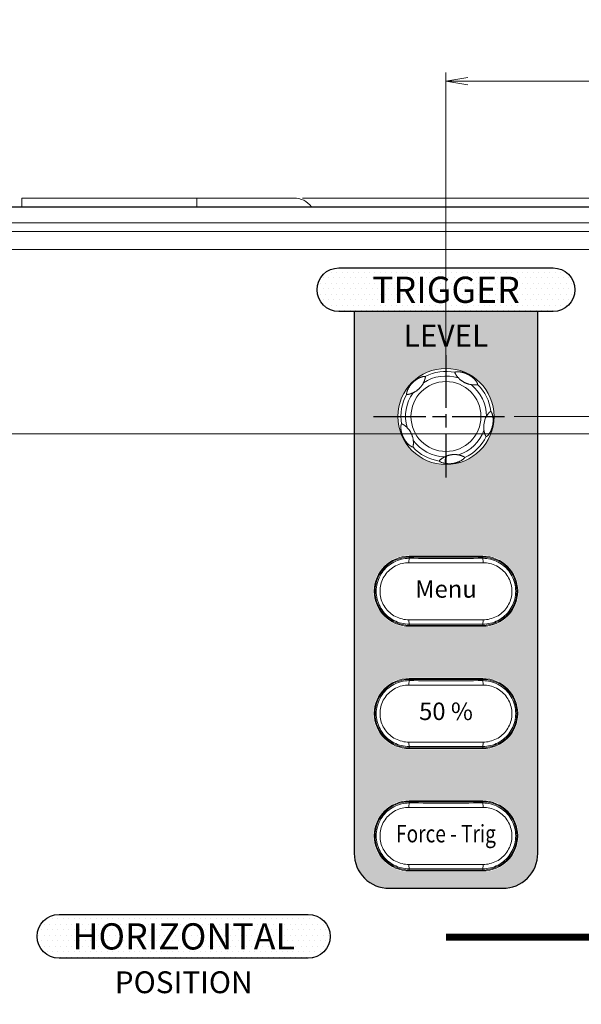
# Model space of a CAD drawing. Units: millimetres. Extents: x 25 to 828, y 0 to 570.
# Drawn here: x 395 to 459, y 264 to 377 of the extents above; entities that cross this region are included whole.
import ezdxf
from ezdxf.enums import TextEntityAlignment as Align

# ---------------------------------------------------------------- set-up
doc = ezdxf.new("R2010")
doc.units = ezdxf.units.MM
doc.linetypes.add('AM_ISO08W050', pattern=[18, 12, -1.5, 3, -1.5])
doc.linetypes.add('AM_ISO08W050x2', pattern=[9, 6, -0.75, 1.5, -0.75])
doc.layers.get('0').update_dxf_attribs({"lineweight": 20})
doc.layers.add('1寸法線', color=140, linetype='Continuous', lineweight=15)
doc.layers.add('AM_7', color=4, linetype='AM_ISO08W050', lineweight=25)
for name, color, linetype in [('prnt', 5, 'Continuous'), ('TEXT', 6, 'Continuous'), ('TEXT1', 6, 'Continuous')]:
    doc.layers.add(name, color=color, linetype=linetype)
doc.styles.add('F1', font='sanssb__.ttf')
doc.styles.add('S2', font='sanss___.ttf', dxfattribs={"height": 2})
doc.styles.get("Standard").update_dxf_attribs({"font": 'romans.shx', "bigfont": 'bigfont.shx'})
doc.dimstyles.new('AM_JIS$0', dxfattribs={"dimtxt": 2.5, "dimasz": 2.5, "dimexe": 1, "dimexo": 1, "dimgap": 1, "dimtad": 3, "dimdsep": 46, "dimtxsty": 'STANDARD', "dimblk": 'OPEN', "dimcen": 0, "dimclrd": 256, "dimclre": 256, "dimclrt": 3, "dimadec": 0, "dimazin": 2, "dimtp": 0.2, "dimtm": 0.2, "dimtfac": 0.71, "dimtmove": 0, "dimatfit": 3, "dimldrblk": 'OPEN', "dimfxl": 1, "dimlwd": -1, "dimlwe": -1, "dimarcsym": 0})

# ---------------------------------------------------------------- blocks, each defined once
blk = doc.blocks.new('_Open')
at = {"color": 0, "linetype": 'ByBlock', "lineweight": -2}
for p, q in [((-1, 0.167), (0, 0)), ((-1, -0.167), (0, 0)), ((0, 0), (-1, 0))]:
    blk.add_line(p, q, dxfattribs=at)
blk = doc.blocks.new('*D44')
at = {"layer": '1寸法線', "transparency": 16777216}
for p, q in [((348.65, 329.45), (514.82, 329.45)), ((513.82, 326.95), (513.82, 147.95)), ((491.27, 145.45), (514.82, 145.45))]:
    blk.add_line(p, q, dxfattribs=at)
at = {"layer": '1寸法線', "transparency": 16777216, "xscale": 2.5, "yscale": 2.5, "zscale": 2.5}
for p, rotation in [((513.82, 329.45), 90), ((513.82, 145.45), 270)]:
    blk.add_blockref('_Open', p, dxfattribs=dict(at, rotation=rotation))
at = {"layer": '1寸法線', "color": 3, "transparency": 16777216, "insert": (511.57, 237.45), "char_height": 2.5, "attachment_point": 5, "rotation": 90}
blk.add_mtext('184', dxfattribs=at)
blk = doc.blocks.new('*D45')
at = {"layer": '1寸法線', "transparency": 16777216}
for p, q in [((451.56, 331.45), (522.32, 331.45)), ((521.32, 328.95), (521.32, 147.95)), ((491.27, 145.45), (522.32, 145.45))]:
    blk.add_line(p, q, dxfattribs=at)
at = {"layer": '1寸法線', "transparency": 16777216, "xscale": 2.5, "yscale": 2.5, "zscale": 2.5}
for p, rotation in [((521.32, 331.45), 90), ((521.32, 145.45), 270)]:
    blk.add_blockref('_Open', p, dxfattribs=dict(at, rotation=rotation))
at = {"layer": '1寸法線', "color": 3, "transparency": 16777216, "insert": (519.07, 238.45), "char_height": 2.5, "attachment_point": 5, "rotation": 90}
blk.add_mtext('186', dxfattribs=at)
blk = doc.blocks.new('*D47')
at = {"layer": '1寸法線', "transparency": 16777216}
for p, q in [((526.56, 358.95), (526.56, 364.04)), ((427.38, 356.45), (527.56, 356.45)), ((526.56, 355.45), (526.56, 356.45)), ((481.27, 355.45), (527.56, 355.45)), ((526.56, 352.95), (526.56, 350.45))]:
    blk.add_line(p, q, dxfattribs=at)
at = {"layer": '1寸法線', "transparency": 16777216, "xscale": 2.5, "yscale": 2.5, "zscale": 2.5}
for p, rotation in [((526.56, 356.45), 270), ((526.56, 355.45), 90)]:
    blk.add_blockref('_Open', p, dxfattribs=dict(at, rotation=rotation))
at = {"layer": '1寸法線', "color": 3, "transparency": 16777216, "insert": (524.31, 362.75), "char_height": 2.5, "attachment_point": 5, "rotation": 90}
blk.add_mtext('1', dxfattribs=at)
blk = doc.blocks.new('*D48')
at = {"layer": '1寸法線', "transparency": 16777216}
for p, q in [((427.38, 356.45), (533.65, 356.45)), ((532.65, 353.95), (532.65, 137.95)), ((476.35, 135.45), (533.65, 135.45))]:
    blk.add_line(p, q, dxfattribs=at)
at = {"layer": 'Defpoints', "color": 0, "transparency": 16777216}
for p in [(426.38, 356.45), (475.35, 135.45), (532.65, 135.45)]:
    blk.add_point(p, dxfattribs=at)
at = {"layer": '1寸法線', "transparency": 16777216, "xscale": 2.5, "yscale": 2.5, "zscale": 2.5}
for p, rotation in [((532.65, 356.45), 90), ((532.65, 135.45), 270)]:
    blk.add_blockref('_Open', p, dxfattribs=dict(at, rotation=rotation))
at = {"layer": '1寸法線', "color": 3, "transparency": 16777216, "insert": (529.75, 245.95), "char_height": 2.5, "attachment_point": 5, "rotation": 90}
blk.add_mtext('(221)', dxfattribs=at)
blk = doc.blocks.new('*D50')
at = {"layer": '1寸法線', "transparency": 16777216}
for p, q in [((443.77, 336.45), (443.77, 370.83)), ((490.27, 346.45), (490.27, 370.83)), ((487.77, 369.83), (446.27, 369.83))]:
    blk.add_line(p, q, dxfattribs=at)
at = {"layer": '1寸法線', "transparency": 16777216, "xscale": 2.5, "yscale": 2.5, "zscale": 2.5, "rotation": 180}
blk.add_blockref('_Open', (443.77, 369.83), dxfattribs=at)
at = {"layer": '1寸法線', "transparency": 16777216, "xscale": 2.5, "yscale": 2.5, "zscale": 2.5}
blk.add_blockref('_Open', (490.27, 369.83), dxfattribs=at)
at = {"layer": '1寸法線', "color": 3, "transparency": 16777216, "insert": (467.02, 372.08), "char_height": 2.5, "attachment_point": 5}
blk.add_mtext('46.5', dxfattribs=at)
blk = doc.blocks.new('*D52')
at = {"layer": '1寸法線', "transparency": 16777216}
for p, q in [((334.27, 344.81), (334.27, 384.56)), ((490.27, 346.45), (490.27, 384.56)), ((487.77, 383.56), (336.77, 383.56))]:
    blk.add_line(p, q, dxfattribs=at)
at = {"layer": '1寸法線', "transparency": 16777216, "xscale": 2.5, "yscale": 2.5, "zscale": 2.5, "rotation": 180}
blk.add_blockref('_Open', (334.27, 383.56), dxfattribs=at)
at = {"layer": '1寸法線', "transparency": 16777216, "xscale": 2.5, "yscale": 2.5, "zscale": 2.5}
blk.add_blockref('_Open', (490.27, 383.56), dxfattribs=at)
at = {"layer": '1寸法線', "color": 3, "transparency": 16777216, "insert": (412.27, 385.81), "char_height": 2.5, "attachment_point": 5}
blk.add_mtext('156', dxfattribs=at)

msp = doc.modelspace()

# ---------------------------------------------------------------- hatches: boundary and pattern name
at = {"layer": 'prnt'}
h = msp.add_hatch(color=256, dxfattribs=at)
edge = h.paths.add_edge_path(flags=16)
edge.add_arc((439.57, 311.45), 4.1, 90, 270)
edge.add_line((439.57, 307.35), (447.97, 307.35))
edge.add_arc((447.97, 311.45), 4.1, 270, 450)
edge.add_line((447.97, 315.55), (439.57, 315.55))
edge = h.paths.add_edge_path(flags=16)
edge.add_arc((439.57, 297.45), 4.1, 90, 270)
edge.add_line((439.57, 293.35), (447.97, 293.35))
edge.add_arc((447.97, 297.45), 4.1, 270, 450)
edge.add_line((447.97, 301.55), (439.57, 301.55))
edge = h.paths.add_edge_path(flags=16)
edge.add_arc((439.57, 283.45), 4.1, 90, 270)
edge.add_line((439.57, 279.35), (447.97, 279.35))
edge.add_arc((447.97, 283.45), 4.1, 270, 450)
edge.add_line((447.97, 287.55), (439.57, 287.55))
edge = h.paths.add_edge_path(flags=16)
edge.add_arc((443.77, 331.45), 5.5, 0, 360)
edge = h.paths.add_edge_path()
edge.add_line((433.27, 343.45), (433.27, 281.45))
edge.add_arc((437.27, 281.45), 4, 180, 270)
edge.add_line((437.27, 277.45), (450.27, 277.45))
edge.add_arc((450.27, 281.45), 4, 270, 360)
edge.add_line((454.27, 281.45), (454.27, 343.45))
edge.add_line((454.27, 343.45), (433.27, 343.45))
at = {"layer": 'TEXT', "ltscale": 0.5}
h = msp.add_hatch(dxfattribs=at)
h.set_pattern_fill('DOTS', color=256, scale=10, style=0)
h.set_pattern_definition([(0, (-6113.72986, -1712.05025), (0.3125, 0.625), [0, -0.625])])
edge = h.paths.add_edge_path()
edge.add_arc((431.52, 345.95), 2.5, 90, 270, ccw=False)
edge.add_line((431.52, 348.45), (456.02, 348.45))
edge.add_arc((456.02, 345.95), 2.5, -90, 90, ccw=False)
edge.add_line((456.02, 343.45), (431.52, 343.45))
h = msp.add_hatch(dxfattribs=at)
h.set_pattern_fill('DOTS', color=256, scale=10, style=0)
h.set_pattern_definition([(0, (-6108.72986, -1786.05025), (0.3125, 0.625), [0, -0.625])])
edge = h.paths.add_edge_path()
edge.add_arc((399.52, 271.95), 2.5, 90, 270, ccw=False)
edge.add_line((399.52, 274.45), (428.02, 274.45))
edge.add_arc((428.02, 271.95), 2.5, -90, 90, ccw=False)
edge.add_line((428.02, 269.45), (399.52, 269.45))

# ---------------------------------------------------------------- linework, layer by layer
for p, q in [((395.27, 356.45), (426.379, 356.45)), ((395.27, 355.45), (395.27, 356.45)), ((415.27, 356.45), (415.27, 355.45)), ((480.27, 355.45), (100.27, 355.45)), ((100.27, 355.394), (480.27, 355.394)), ((478.669, 353.627), (291.938, 353.627)), ((478.669, 352.629), (295.367, 352.629)), ((297.615, 350.562), (478.669, 350.562)), ((439.53, 314.718), (448.01, 314.718)), ((447.97, 315.45), (439.57, 315.45)), ((439.57, 315.353), (439.57, 315.218)), ((447.97, 315.353), (439.57, 315.353)), ((447.97, 315.353), (447.97, 315.218)), ((448.01, 308.182), (439.53, 308.182)), ((439.57, 307.547), (439.57, 307.682)), ((447.97, 307.547), (447.97, 307.682)), ((439.57, 307.547), (447.97, 307.547)), ((439.57, 307.45), (447.97, 307.45)), ((447.97, 301.45), (439.57, 301.45)), ((439.57, 301.353), (439.57, 301.218)), ((447.97, 301.353), (439.57, 301.353)), ((447.97, 301.353), (447.97, 301.218)), ((439.53, 300.718), (448.01, 300.718)), ((448.01, 294.182), (439.53, 294.182)), ((439.57, 293.547), (439.57, 293.682)), ((439.57, 293.547), (447.97, 293.547)), ((439.57, 293.45), (447.97, 293.45)), ((447.97, 293.547), (447.97, 293.682)), ((447.97, 287.45), (439.57, 287.45)), ((439.57, 287.353), (439.57, 287.218)), ((447.97, 287.353), (439.57, 287.353)), ((447.97, 287.353), (447.97, 287.218)), ((439.53, 286.718), (448.01, 286.718)), ((448.01, 280.182), (439.53, 280.182)), ((439.57, 279.547), (439.57, 279.682)), ((439.57, 279.547), (447.97, 279.547)), ((447.97, 279.547), (447.97, 279.682)), ((439.57, 279.45), (447.97, 279.45))]:
    msp.add_line(p, q)
for radius in [5.5, 4]:
    msp.add_circle((443.77, 331.45), radius)
for centre, radius, start, end in [((426.379, 353.95), 2.5, 36.89037, 90), ((443.77, 331.45), 4.632, 72.1744, 123.8251), ((443.77, 331.45), 5.158, 78.56783, 117.43197), ((443.77, 331.45), 4.632, 0.17651, 51.82522), ((443.77, 331.45), 5.158, 6.56777, 45.43197), ((443.77, 331.45), 5.158, 150.56848, 189.43205), ((443.77, 331.45), 4.632, 144.17547, 195.8255), ((450.587, 330.248), 2.501, 150.89735, 189.10075), ((443.77, 331.45), 4.632, 288.17433, 339.82495), ((443.77, 331.45), 5.158, 294.56789, 333.43212), ((443.77, 331.45), 5.158, 222.56782, 261.43214), ((443.77, 331.45), 4.632, 216.17472, 267.82459), ((444.727, 324.61), 2.484, 112.64607, 117.11698), ((444.726, 324.613), 2.481, 110.62218, 112.66785), ((444.086, 328.558), 2.513, 260.68994, 262.78939), ((439.57, 311.45), 4, 90, 270), ((439.57, 311.45), 3.903, 90, 270), ((443.77, 3328.6), 3013.386, 269.920142, 270.079858), ((447.97, 311.45), 4, 270, 90), ((447.97, 311.45), 3.903, 270, 90), ((443.77, -2705.701), 3013.386, 89.920142, 90.079858), ((439.57, 297.45), 4, 90, 270), ((439.57, 297.45), 3.903, 90, 270), ((443.77, 3314.6), 3013.386, 269.920142, 270.079858), ((447.97, 297.45), 4, 270, 90), ((447.97, 297.45), 3.903, 270, 90), ((443.77, -2719.701), 3013.386, 89.920142, 90.079858), ((439.57, 283.45), 4, 90, 270), ((439.57, 283.45), 3.903, 90, 270), ((447.97, 283.45), 4, 270, 90), ((447.97, 283.45), 3.903, 270, 90), ((443.77, 3300.6), 3013.386, 269.920142, 270.079858), ((443.77, -2733.701), 3013.386, 89.920142, 90.079858)]:
    msp.add_arc(centre, radius, start, end)
for points, knots in [([(441.394, 336.028), (441.377, 336.031), (441.34, 336.035), (441.284, 336.035), (441.224, 336.03), (441.162, 336.02), (441.099, 336.006), (441.032, 335.988), (440.964, 335.967), (440.895, 335.942), (440.828, 335.915), (440.764, 335.886), (440.701, 335.857), (440.641, 335.826), (440.584, 335.795), (440.528, 335.762), (440.474, 335.73), (440.422, 335.696), (440.37, 335.661), (440.319, 335.625), (440.267, 335.587), (440.215, 335.546), (440.161, 335.503), (440.107, 335.457), (440.054, 335.409), (440.002, 335.36), (439.952, 335.311), (439.903, 335.26), (439.855, 335.208), (439.81, 335.157), (439.767, 335.106), (439.727, 335.056), (439.688, 335.006), (439.651, 334.955), (439.615, 334.903), (439.579, 334.85), (439.545, 334.796), (439.511, 334.739), (439.478, 334.68), (439.445, 334.618), (439.414, 334.553), (439.384, 334.486), (439.355, 334.415), (439.329, 334.342), (439.307, 334.268), (439.289, 334.193), (439.277, 334.119), (439.271, 334.05), (439.274, 334.005), (439.278, 333.984)], [0, 0, 0, 0, 0.0524443, 0.1094717, 0.1701072, 0.2327993, 0.296424, 0.3650063, 0.4382696, 0.5115841, 0.5836216, 0.6546906, 0.7239348, 0.7911414, 0.8567213, 0.9209055, 0.9838269, 1.0459669, 1.107777, 1.1703789, 1.2343834, 1.3004228, 1.3692859, 1.4407647, 1.5131148, 1.5839121, 1.6541262, 1.7252698, 1.7959803, 1.8645206, 1.9303757, 1.994549, 2.0578842, 2.1210961, 2.184114, 2.2474201, 2.3114864, 2.3771842, 2.4452443, 2.5155329, 2.5874965, 2.6611476, 2.7370255, 2.8148353, 2.8935059, 2.9713189, 3.0460335, 3.1163792, 3.1796922, 3.1796922, 3.1796922, 3.1796922]), ([(441.192, 335.298), (441.203, 335.319), (441.223, 335.36), (441.25, 335.419), (441.272, 335.473), (441.291, 335.522), (441.308, 335.566), (441.322, 335.606), (441.334, 335.642), (441.345, 335.674), (441.353, 335.702), (441.361, 335.727), (441.368, 335.75), (441.374, 335.772), (441.379, 335.792), (441.385, 335.812), (441.389, 335.832), (441.394, 335.85), (441.398, 335.868), (441.402, 335.886), (441.405, 335.904), (441.409, 335.923), (441.411, 335.943), (441.413, 335.962), (441.412, 335.98), (441.41, 335.994), (441.408, 336.004), (441.405, 336.012), (441.402, 336.018), (441.4, 336.022), (441.398, 336.025), (441.396, 336.027), (441.395, 336.028), (441.394, 336.028)], [0, 0, 0, 0, 0.07237791, 0.13702924, 0.19491617, 0.24697591, 0.29408983, 0.33660652, 0.37460446, 0.40810928, 0.43740982, 0.4633782, 0.48695632, 0.50897293, 0.53014521, 0.55077893, 0.57082756, 0.58996305, 0.60806819, 0.62583109, 0.64416862, 0.66378041, 0.68431785, 0.70409017, 0.72165359, 0.73608858, 0.74690287, 0.75467188, 0.76048141, 0.76507586, 0.76876827, 0.77153925, 0.77353773, 0.77353773, 0.77353773, 0.77353773]), ([(444.792, 336.505), (444.792, 336.505), (444.79, 336.503), (444.789, 336.5), (444.788, 336.495), (444.787, 336.489), (444.787, 336.483), (444.787, 336.476), (444.788, 336.469), (444.789, 336.462), (444.791, 336.455), (444.793, 336.447), (444.796, 336.439), (444.799, 336.43), (444.803, 336.42), (444.808, 336.41), (444.813, 336.399), (444.819, 336.386), (444.827, 336.37), (444.837, 336.352), (444.849, 336.33), (444.863, 336.304), (444.881, 336.274), (444.902, 336.238), (444.927, 336.197), (444.957, 336.151), (444.992, 336.101), (445.031, 336.046), (445.077, 335.987), (445.129, 335.924), (445.167, 335.882), (445.188, 335.859)], [0, 0, 0, 0, 0.00241161, 0.00597403, 0.01106886, 0.01713401, 0.02372888, 0.03051625, 0.03735959, 0.04436056, 0.05180662, 0.05995383, 0.06885292, 0.0784235, 0.08858175, 0.0995077, 0.11181307, 0.12624331, 0.14357284, 0.16438742, 0.1891259, 0.21843625, 0.2530574, 0.29395881, 0.34196865, 0.396882, 0.45840315, 0.52614879, 0.5998394, 0.68084432, 0.77190227, 0.77190227, 0.77190227, 0.77190227]), ([(447.39, 335.124), (447.388, 335.139), (447.383, 335.169), (447.369, 335.212), (447.353, 335.255), (447.333, 335.299), (447.31, 335.343), (447.282, 335.391), (447.248, 335.444), (447.209, 335.5), (447.166, 335.557), (447.121, 335.612), (447.075, 335.664), (447.029, 335.714), (446.982, 335.762), (446.936, 335.806), (446.889, 335.849), (446.843, 335.889), (446.796, 335.929), (446.748, 335.967), (446.699, 336.004), (446.648, 336.041), (446.595, 336.078), (446.54, 336.115), (446.481, 336.152), (446.421, 336.188), (446.36, 336.223), (446.298, 336.256), (446.236, 336.287), (446.174, 336.317), (446.112, 336.345), (446.051, 336.371), (445.991, 336.394), (445.932, 336.416), (445.873, 336.437), (445.815, 336.456), (445.755, 336.473), (445.695, 336.49), (445.634, 336.505), (445.571, 336.519), (445.505, 336.532), (445.437, 336.543), (445.367, 336.553), (445.295, 336.56), (445.222, 336.565), (445.152, 336.567), (445.086, 336.566), (445.027, 336.562), (444.974, 336.556), (444.925, 336.548), (444.878, 336.538), (444.834, 336.524), (444.806, 336.512), (444.792, 336.505)], [0, 0, 0, 0, 0.0439793, 0.0899597, 0.1362691, 0.1832085, 0.2325466, 0.2865317, 0.3493354, 0.420156, 0.4924525, 0.5634038, 0.6330496, 0.7014904, 0.7679505, 0.8323483, 0.8950092, 0.9567298, 1.0178229, 1.0788366, 1.140209, 1.2026318, 1.2668141, 1.3333518, 1.4026516, 1.4739874, 1.5450864, 1.6143166, 1.6832463, 1.7529401, 1.8215823, 1.8877141, 1.9516728, 2.0141543, 2.0762179, 2.1379463, 2.1997186, 2.2617253, 2.3245732, 2.389247, 2.4560026, 2.5248438, 2.5960769, 2.6694609, 2.7425295, 2.81285, 2.8800624, 2.9401552, 2.9919288, 3.0402789, 3.0882331, 3.1355836, 3.179746, 3.179746, 3.179746, 3.179746]), ([(446.633, 335.091), (446.617, 335.094), (446.566, 335.102), (446.484, 335.118), (446.388, 335.141), (446.3, 335.166), (446.217, 335.193), (446.139, 335.221), (446.064, 335.25), (445.991, 335.282), (445.918, 335.316), (445.815, 335.369), (445.71, 335.429), (445.607, 335.498), (445.532, 335.551), (445.462, 335.605), (445.395, 335.66), (445.33, 335.717), (445.261, 335.783), (445.214, 335.831), (445.188, 335.859)], [0, 0, 0, 0, 0.0485256, 0.1537677, 0.2519985, 0.3437088, 0.4298948, 0.5121081, 0.5920439, 0.6714831, 0.7519162, 0.833567, 1.0194938, 1.1130403, 1.20514, 1.2943592, 1.3807236, 1.4653604, 1.5524494, 1.6670631, 1.6670631, 1.6670631, 1.6670631]), ([(441.192, 335.298), (441.176, 335.266), (441.129, 335.178), (441.044, 335.04), (440.952, 334.913), (440.876, 334.82), (440.819, 334.754), (440.76, 334.69), (440.698, 334.629), (440.633, 334.568), (440.565, 334.509), (440.494, 334.452), (440.42, 334.397), (440.342, 334.343), (440.261, 334.292), (440.176, 334.242), (440.094, 334.199), (440.039, 334.172), (440.015, 334.161)], [0, 0, 0, 0, 0.1051815, 0.3006944, 0.4849023, 0.574102, 0.6617352, 0.7480573, 0.833501, 0.9237271, 1.0140368, 1.1049857, 1.1971358, 1.2910057, 1.3869402, 1.4851678, 1.5855748, 1.6671133, 1.6671133, 1.6671133, 1.6671133]), ([(446.633, 335.091), (446.652, 335.088), (446.69, 335.083), (446.747, 335.076), (446.803, 335.07), (446.86, 335.066), (446.916, 335.064), (446.973, 335.063), (447.028, 335.063), (447.079, 335.064), (447.123, 335.066), (447.16, 335.068), (447.193, 335.071), (447.223, 335.073), (447.251, 335.076), (447.277, 335.079), (447.3, 335.083), (447.32, 335.087), (447.336, 335.091), (447.349, 335.095), (447.36, 335.099), (447.369, 335.104), (447.376, 335.108), (447.382, 335.113), (447.386, 335.116), (447.388, 335.12), (447.39, 335.122), (447.39, 335.124), (447.39, 335.124)], [0, 0, 0, 0, 0.05771986, 0.11484899, 0.17145722, 0.22783434, 0.28454054, 0.34185963, 0.39823275, 0.44997525, 0.49377005, 0.53046452, 0.56258212, 0.59201767, 0.62004977, 0.646856, 0.67132739, 0.69147429, 0.70727387, 0.72047985, 0.7322434, 0.7424866, 0.75103532, 0.75794571, 0.76333475, 0.76735914, 0.77005597, 0.77191834, 0.77191834, 0.77191834, 0.77191834]), ([(439.278, 333.984), (439.278, 333.984), (439.279, 333.982), (439.28, 333.981), (439.283, 333.978), (439.286, 333.976), (439.291, 333.974), (439.296, 333.971), (439.304, 333.969), (439.313, 333.966), (439.326, 333.964), (439.341, 333.963), (439.36, 333.964), (439.381, 333.966), (439.404, 333.969), (439.429, 333.973), (439.458, 333.979), (439.491, 333.986), (439.531, 333.995), (439.578, 334.007), (439.628, 334.02), (439.681, 334.035), (439.735, 334.052), (439.79, 334.07), (439.846, 334.09), (439.902, 334.112), (439.958, 334.135), (439.996, 334.152), (440.015, 334.161)], [0, 0, 0, 0, 0.00179884, 0.00423391, 0.00747007, 0.01152638, 0.01652152, 0.02266129, 0.03033847, 0.04004686, 0.05230484, 0.06768831, 0.08645798, 0.10813804, 0.13172876, 0.15672624, 0.18443078, 0.21806859, 0.25936294, 0.30816059, 0.36144363, 0.416667, 0.47315074, 0.53093766, 0.58997882, 0.65021732, 0.71148433, 0.77359042, 0.77359042, 0.77359042, 0.77359042]), ([(448.383, 329.143), (448.397, 329.149), (448.422, 329.163), (448.459, 329.188), (448.494, 329.217), (448.529, 329.248), (448.564, 329.283), (448.601, 329.325), (448.642, 329.374), (448.685, 329.43), (448.727, 329.491), (448.766, 329.553), (448.803, 329.615), (448.837, 329.677), (448.869, 329.739), (448.898, 329.799), (448.925, 329.859), (448.95, 329.918), (448.973, 329.978), (448.995, 330.038), (449.016, 330.098), (449.035, 330.16), (449.054, 330.224), (449.072, 330.291), (449.088, 330.36), (449.104, 330.43), (449.117, 330.5), (449.129, 330.57), (449.139, 330.641), (449.147, 330.711), (449.153, 330.779), (449.158, 330.846), (449.161, 330.911), (449.163, 330.975), (449.163, 331.039), (449.162, 331.102), (449.159, 331.165), (449.155, 331.227), (449.149, 331.29), (449.142, 331.355), (449.132, 331.42), (449.121, 331.487), (449.107, 331.553), (449.092, 331.619), (449.075, 331.68), (449.057, 331.737), (449.038, 331.79), (449.018, 331.84), (448.997, 331.886), (448.975, 331.928), (448.952, 331.968), (448.925, 332.006), (448.905, 332.029), (448.894, 332.04)], [0, 0, 0, 0, 0.0431303, 0.0880721, 0.1332557, 0.1789353, 0.2278663, 0.2824249, 0.3461876, 0.4195037, 0.4941506, 0.5677897, 0.6402886, 0.7112517, 0.7804228, 0.8474041, 0.912825, 0.9771604, 1.0408495, 1.1042726, 1.1680183, 1.2328399, 1.2992702, 1.3683746, 1.4400161, 1.5127568, 1.5837035, 1.6537335, 1.7251654, 1.7965962, 1.865486, 1.9319472, 1.9966932, 2.0607354, 2.1243572, 2.1878662, 2.2506068, 2.3129403, 2.375967, 2.4405377, 2.5069254, 2.5745595, 2.6425913, 2.7112588, 2.7764685, 2.8344157, 2.8901094, 2.944589, 2.9948887, 3.0415961, 3.0877692, 3.1343592, 3.1797302, 3.1797302, 3.1797302, 3.1797302]), ([(448.894, 332.04), (448.893, 332.04), (448.891, 332.041), (448.887, 332.042), (448.882, 332.041), (448.876, 332.04), (448.87, 332.039), (448.864, 332.037), (448.858, 332.034), (448.851, 332.03), (448.844, 332.026), (448.837, 332.021), (448.829, 332.015), (448.821, 332.008), (448.813, 332), (448.803, 331.992), (448.792, 331.982), (448.78, 331.969), (448.765, 331.954), (448.747, 331.935), (448.726, 331.913), (448.701, 331.886), (448.674, 331.854), (448.643, 331.818), (448.609, 331.776), (448.573, 331.729), (448.535, 331.676), (448.493, 331.615), (448.448, 331.543), (448.418, 331.492), (448.402, 331.464)], [0, 0, 0, 0, 0.00310532, 0.00727021, 0.01236225, 0.01826716, 0.02469044, 0.0313226, 0.03815605, 0.04547618, 0.05357559, 0.06254007, 0.07228621, 0.08272813, 0.09397738, 0.10656315, 0.12116383, 0.13858472, 0.15965305, 0.18517128, 0.21593817, 0.25225858, 0.29425274, 0.34212432, 0.39557009, 0.45437301, 0.51964192, 0.59324845, 0.67705841, 0.77239014, 0.77239014, 0.77239014, 0.77239014]), ([(438.682, 330.604), (438.675, 330.592), (438.662, 330.566), (438.648, 330.524), (438.636, 330.48), (438.626, 330.435), (438.619, 330.387), (438.613, 330.332), (438.609, 330.27), (438.607, 330.202), (438.608, 330.13), (438.612, 330.058), (438.619, 329.988), (438.627, 329.92), (438.637, 329.853), (438.648, 329.789), (438.661, 329.726), (438.674, 329.665), (438.689, 329.606), (438.706, 329.547), (438.723, 329.488), (438.742, 329.429), (438.763, 329.369), (438.785, 329.308), (438.81, 329.245), (438.837, 329.182), (438.866, 329.119), (438.896, 329.057), (438.927, 328.995), (438.96, 328.933), (438.995, 328.873), (439.029, 328.815), (439.064, 328.759), (439.099, 328.706), (439.135, 328.655), (439.171, 328.605), (439.209, 328.555), (439.249, 328.505), (439.291, 328.456), (439.334, 328.406), (439.381, 328.356), (439.43, 328.307), (439.481, 328.257), (439.536, 328.209), (439.592, 328.162), (439.648, 328.12), (439.701, 328.083), (439.75, 328.052), (439.795, 328.026), (439.839, 328.004), (439.883, 327.985), (439.927, 327.969), (439.957, 327.963), (439.971, 327.961)], [0, 0, 0, 0, 0.0428443, 0.0875382, 0.1324953, 0.177905, 0.2262118, 0.2797459, 0.3416588, 0.4125402, 0.4852922, 0.5570689, 0.6276315, 0.6967788, 0.7642152, 0.8294711, 0.893042, 0.9553245, 1.0167762, 1.0776454, 1.1385472, 1.200173, 1.2632816, 1.3285596, 1.3962767, 1.4660592, 1.5353778, 1.6035076, 1.6729188, 1.7438617, 1.8137659, 1.8812246, 1.9461958, 2.0096504, 2.0719365, 2.1338179, 2.1962538, 2.2595903, 2.3241389, 2.3903165, 2.4582175, 2.52791, 2.5994347, 2.6727639, 2.7469802, 2.8183285, 2.8830758, 2.940749, 2.9919807, 3.0402014, 3.0881585, 3.1353789, 3.1797444, 3.1797444, 3.1797444, 3.1797444]), ([(439.314, 330.187), (439.299, 330.201), (439.27, 330.229), (439.225, 330.271), (439.18, 330.31), (439.134, 330.348), (439.088, 330.385), (439.041, 330.42), (438.995, 330.453), (438.953, 330.481), (438.917, 330.504), (438.886, 330.523), (438.858, 330.54), (438.832, 330.555), (438.808, 330.57), (438.785, 330.582), (438.765, 330.592), (438.748, 330.599), (438.734, 330.604), (438.723, 330.608), (438.713, 330.609), (438.704, 330.61), (438.697, 330.61), (438.691, 330.609), (438.687, 330.608), (438.685, 330.607), (438.683, 330.606), (438.682, 330.605), (438.682, 330.604)], [0, 0, 0, 0, 0.06139437, 0.12208632, 0.1821286, 0.24170186, 0.30116532, 0.36058408, 0.41780027, 0.46893921, 0.51128737, 0.54697314, 0.57871893, 0.60852373, 0.63713245, 0.66397584, 0.68689402, 0.70467552, 0.71847596, 0.73019965, 0.74056594, 0.74945435, 0.75663425, 0.76197296, 0.76577407, 0.76853826, 0.7705409, 0.77204217, 0.77204217, 0.77204217, 0.77204217]), ([(439.314, 330.187), (439.337, 330.164), (439.381, 330.118), (439.444, 330.047), (439.503, 329.977), (439.558, 329.905), (439.61, 329.831), (439.661, 329.754), (439.71, 329.675), (439.755, 329.594), (439.79, 329.525), (439.817, 329.468), (439.843, 329.411), (439.873, 329.338), (439.906, 329.251), (439.946, 329.133), (439.987, 328.981), (440.016, 328.831), (440.028, 328.741), (440.031, 328.716)], [0, 0, 0, 0, 0.0975123, 0.1920217, 0.2829143, 0.3724519, 0.4627811, 0.5553314, 0.6487728, 0.7415053, 0.8335411, 0.8813198, 0.9289629, 1.023619, 1.1172128, 1.2099958, 1.3958684, 1.5893141, 1.6670308, 1.6670308, 1.6670308, 1.6670308]), ([(448.118, 329.852), (448.121, 329.831), (448.129, 329.789), (448.141, 329.727), (448.155, 329.666), (448.171, 329.606), (448.187, 329.549), (448.204, 329.495), (448.221, 329.445), (448.238, 329.399), (448.254, 329.359), (448.268, 329.325), (448.28, 329.296), (448.29, 329.273), (448.299, 329.253), (448.307, 329.237), (448.313, 329.224), (448.319, 329.212), (448.324, 329.202), (448.329, 329.193), (448.334, 329.185), (448.339, 329.177), (448.344, 329.171), (448.349, 329.165), (448.353, 329.16), (448.358, 329.155), (448.363, 329.151), (448.368, 329.148), (448.373, 329.145), (448.377, 329.143), (448.381, 329.142), (448.383, 329.142), (448.383, 329.143)], [0, 0, 0, 0, 0.06446951, 0.12817829, 0.19090858, 0.252319, 0.3117623, 0.36864826, 0.4222815, 0.47168836, 0.51543253, 0.55201728, 0.58222456, 0.60751715, 0.62878405, 0.6464795, 0.66120851, 0.67376443, 0.68487107, 0.6951554, 0.70482186, 0.7138117, 0.72201047, 0.72940139, 0.73619363, 0.7426633, 0.74896209, 0.7550631, 0.76075047, 0.76565462, 0.76916966, 0.77164117, 0.77164117, 0.77164117, 0.77164117]), ([(439.971, 327.961), (439.972, 327.96), (439.975, 327.961), (439.978, 327.963), (439.982, 327.966), (439.986, 327.971), (439.99, 327.976), (439.994, 327.981), (439.997, 327.987), (440, 327.994), (440.003, 328.001), (440.006, 328.01), (440.008, 328.019), (440.011, 328.029), (440.013, 328.039), (440.016, 328.052), (440.018, 328.066), (440.021, 328.083), (440.024, 328.103), (440.027, 328.127), (440.031, 328.157), (440.035, 328.191), (440.039, 328.232), (440.043, 328.28), (440.046, 328.336), (440.048, 328.398), (440.048, 328.468), (440.046, 328.543), (440.041, 328.627), (440.035, 328.685), (440.031, 328.716)], [0, 0, 0, 0, 0.0027953, 0.00681797, 0.01201327, 0.01799541, 0.02441349, 0.03102988, 0.03783811, 0.04505869, 0.05297363, 0.0617161, 0.07124078, 0.08143719, 0.09235448, 0.1044933, 0.1185981, 0.13550933, 0.15596281, 0.18042828, 0.20954755, 0.24408668, 0.28494981, 0.33315807, 0.38878035, 0.45150976, 0.52097823, 0.5965999, 0.6792757, 0.7718579, 0.7718579, 0.7718579, 0.7718579]), ([(443.594, 326.821), (443.565, 326.806), (443.511, 326.777), (443.436, 326.733), (443.371, 326.692), (443.315, 326.654), (443.265, 326.618), (443.218, 326.582), (443.173, 326.547), (443.133, 326.514), (443.099, 326.484), (443.072, 326.46), (443.051, 326.44), (443.036, 326.424), (443.024, 326.411), (443.016, 326.399), (443.009, 326.388), (443.005, 326.378), (443.002, 326.37), (443.001, 326.363), (443, 326.357), (443, 326.353), (443.001, 326.35), (443.002, 326.349)], [0, 0, 0, 0, 0.09810443, 0.18517751, 0.2614942, 0.32739668, 0.38774779, 0.44705969, 0.50505351, 0.55871282, 0.6039542, 0.63966596, 0.66738375, 0.68905198, 0.70638188, 0.72086966, 0.73334127, 0.74391522, 0.75272398, 0.75994052, 0.76570645, 0.77008105, 0.77311621, 0.77311621, 0.77311621, 0.77311621]), ([(443.77, 326.903), (443.766, 326.897), (443.759, 326.884), (443.745, 326.852), (443.73, 326.8), (443.715, 326.724), (443.703, 326.63), (443.693, 326.517), (443.683, 326.332), (443.68, 326.183), (443.679, 326.078)], [0, 0, 0, 0, 0.02034046, 0.04444483, 0.10481878, 0.18225107, 0.27720285, 0.38990001, 0.52045881, 0.83535024, 0.83535024, 0.83535024, 0.83535024]), ([(443.852, 326.935), (443.849, 326.929), (443.841, 326.916), (443.828, 326.882), (443.814, 326.827), (443.8, 326.746), (443.789, 326.647), (443.78, 326.528), (443.771, 326.332), (443.77, 326.176), (443.77, 326.065)], [0, 0, 0, 0, 0.02110503, 0.04627123, 0.10961762, 0.19109979, 0.29114231, 0.40994949, 0.54762363, 0.87972611, 0.87972611, 0.87972611, 0.87972611]), ([(443.852, 326.935), (443.863, 326.939), (443.885, 326.948), (443.918, 326.959), (443.951, 326.97), (443.994, 326.984), (444.049, 327), (444.114, 327.018), (444.18, 327.034), (444.247, 327.048), (444.316, 327.061), (444.392, 327.073), (444.478, 327.083), (444.572, 327.091), (444.668, 327.095), (444.764, 327.096), (444.859, 327.093), (444.954, 327.087), (445.05, 327.076), (445.137, 327.063), (445.192, 327.053), (445.215, 327.049)], [0, 0, 0, 0, 0.0351266, 0.0699133, 0.1044159, 0.1386879, 0.206743, 0.2744596, 0.3422396, 0.4106248, 0.4801465, 0.5511422, 0.6436658, 0.7382844, 0.8342286, 0.9305865, 1.0264182, 1.1212787, 1.216641, 1.3145285, 1.3847104, 1.3847104, 1.3847104, 1.3847104]), ([(445.915, 326.759), (445.915, 326.76), (445.915, 326.762), (445.914, 326.766), (445.913, 326.77), (445.91, 326.775), (445.907, 326.78), (445.903, 326.785), (445.898, 326.79), (445.893, 326.795), (445.887, 326.8), (445.88, 326.805), (445.873, 326.81), (445.865, 326.815), (445.856, 326.821), (445.845, 326.826), (445.834, 326.833), (445.82, 326.84), (445.803, 326.848), (445.783, 326.858), (445.759, 326.87), (445.73, 326.883), (445.696, 326.899), (445.656, 326.916), (445.612, 326.934), (445.564, 326.952), (445.512, 326.97), (445.456, 326.988), (445.398, 327.005), (445.338, 327.022), (445.277, 327.036), (445.236, 327.045), (445.215, 327.049)], [0, 0, 0, 0, 0.00269607, 0.00652879, 0.01147982, 0.01721315, 0.02341097, 0.0298266, 0.03641617, 0.04336048, 0.05092802, 0.05928355, 0.06840085, 0.07819436, 0.08862784, 0.10003439, 0.11305652, 0.1284116, 0.14688613, 0.16906666, 0.19554042, 0.22716566, 0.26488597, 0.30853453, 0.3566746, 0.40831449, 0.4632806, 0.5216901, 0.58269893, 0.64488629, 0.70785505, 0.77164588, 0.77164588, 0.77164588, 0.77164588]), ([(443.002, 326.349), (443.012, 326.339), (443.035, 326.317), (443.074, 326.287), (443.134, 326.25), (443.197, 326.218), (443.261, 326.191), (443.324, 326.167), (443.401, 326.141), (443.492, 326.116), (443.584, 326.095), (443.646, 326.084), (443.679, 326.078)], [0, 0, 0, 0, 0.04390229, 0.09442726, 0.148448, 0.25426193, 0.30584081, 0.35723889, 0.45729912, 0.54989173, 0.63978964, 0.73979425, 0.73979425, 0.73979425, 0.73979425]), ([(443.77, 326.065), (443.783, 326.063), (443.81, 326.06), (443.852, 326.056), (443.895, 326.052), (443.952, 326.048), (444.019, 326.045), (444.101, 326.043), (444.19, 326.044), (444.293, 326.048), (444.407, 326.057), (444.532, 326.072), (444.655, 326.093), (444.768, 326.116), (444.861, 326.139), (444.942, 326.161), (445.022, 326.186), (445.103, 326.214), (445.183, 326.244), (445.295, 326.29), (445.412, 326.346), (445.533, 326.414), (445.628, 326.474), (445.707, 326.532), (445.767, 326.583), (445.811, 326.624), (445.852, 326.667), (445.887, 326.711), (445.906, 326.742), (445.914, 326.758), (445.915, 326.759)], [0, 0, 0, 0, 0.0393712, 0.0819034, 0.1258728, 0.169354, 0.2516019, 0.3294125, 0.4146409, 0.5185051, 0.637142, 0.7574602, 0.8962995, 1.0121789, 1.103161, 1.1825179, 1.2667447, 1.3542521, 1.4388276, 1.5238465, 1.717006, 1.8255222, 1.9395533, 2.0570439, 2.1165104, 2.176886, 2.2378588, 2.2951856, 2.3443646, 2.3476861, 2.3476861, 2.3476861, 2.3476861]), ([(439.57, 307.682), (439.266, 307.682), (438.656, 307.755), (437.796, 308.081), (437.039, 308.604), (436.43, 309.292), (436.005, 310.104), (435.787, 310.993), (435.787, 311.907), (436.005, 312.795), (436.43, 313.607), (437.039, 314.295), (437.796, 314.818), (438.656, 315.145), (439.266, 315.218), (439.57, 315.218)], [0, 0, 0, 0, 0.9111629, 1.8229388, 2.7346736, 3.6445672, 4.552272, 5.4577935, 6.3624663, 7.2679964, 8.1757008, 9.0856097, 9.9972974, 10.9090902, 11.8202091, 11.8202091, 11.8202091, 11.8202091]), ([(439.53, 308.182), (439.266, 308.181), (438.733, 308.244), (437.98, 308.526), (437.316, 308.979), (436.782, 309.576), (436.409, 310.281), (436.217, 311.053), (436.217, 311.847), (436.409, 312.619), (436.782, 313.324), (437.316, 313.921), (437.98, 314.374), (438.733, 314.655), (439.266, 314.718), (439.53, 314.718)], [0, 0, 0, 0, 0.7941885, 1.5920806, 2.3885825, 3.1818249, 3.9716103, 4.7584342, 5.5441427, 6.3309135, 7.1206439, 7.9138499, 8.7102661, 9.508135, 10.302223, 10.302223, 10.302223, 10.302223]), ([(439.57, 315.218), (439.547, 315.212), (439.557, 315.091), (439.526, 314.954), (439.53, 314.8), (439.53, 314.718)], [0, 0, 0, 0, 0.07257367, 0.25575215, 0.50329906, 0.50329906, 0.50329906, 0.50329906]), ([(447.97, 315.218), (447.994, 315.212), (447.983, 315.091), (448.014, 314.954), (448.01, 314.8), (448.01, 314.718)], [0, 0, 0, 0, 0.07256475, 0.25571624, 0.50323298, 0.50323298, 0.50323298, 0.50323298]), ([(447.97, 315.218), (448.274, 315.218), (448.884, 315.145), (449.745, 314.818), (450.502, 314.295), (451.11, 313.607), (451.535, 312.795), (451.753, 311.907), (451.753, 310.993), (451.535, 310.104), (451.11, 309.292), (450.502, 308.604), (449.744, 308.081), (448.884, 307.755), (448.274, 307.682), (447.97, 307.682)], [0, 0, 0, 0, 0.9111629, 1.8229388, 2.7346736, 3.6445672, 4.552272, 5.4577935, 6.3624663, 7.2679964, 8.1757008, 9.0856097, 9.9972974, 10.9090902, 11.8202091, 11.8202091, 11.8202091, 11.8202091]), ([(448.01, 314.718), (448.275, 314.718), (448.808, 314.655), (449.56, 314.374), (450.224, 313.921), (450.758, 313.324), (451.132, 312.618), (451.323, 311.847), (451.323, 311.052), (451.131, 310.281), (450.758, 309.576), (450.224, 308.979), (449.56, 308.526), (448.808, 308.244), (448.275, 308.181), (448.01, 308.182)], [0, 0, 0, 0, 0.7941885, 1.5920806, 2.3885825, 3.1818249, 3.9716103, 4.7584342, 5.5441427, 6.3309135, 7.1206439, 7.9138499, 8.7102661, 9.508135, 10.302223, 10.302223, 10.302223, 10.302223]), ([(439.57, 307.682), (439.547, 307.687), (439.557, 307.808), (439.526, 307.945), (439.53, 308.099), (439.53, 308.182)], [0, 0, 0, 0, 0.07256475, 0.25571624, 0.50323298, 0.50323298, 0.50323298, 0.50323298]), ([(447.97, 307.682), (447.994, 307.687), (447.983, 307.808), (448.014, 307.945), (448.01, 308.099), (448.01, 308.182)], [0, 0, 0, 0, 0.07257367, 0.25575215, 0.50329906, 0.50329906, 0.50329906, 0.50329906]), ([(439.57, 293.682), (439.266, 293.682), (438.656, 293.755), (437.796, 294.081), (437.039, 294.604), (436.43, 295.292), (436.005, 296.104), (435.787, 296.993), (435.787, 297.907), (436.005, 298.795), (436.43, 299.607), (437.039, 300.295), (437.796, 300.818), (438.656, 301.145), (439.266, 301.218), (439.57, 301.218)], [0, 0, 0, 0, 0.9111629, 1.8229388, 2.7346736, 3.6445672, 4.552272, 5.4577935, 6.3624663, 7.2679964, 8.1757008, 9.0856097, 9.9972974, 10.9090902, 11.8202091, 11.8202091, 11.8202091, 11.8202091]), ([(439.57, 301.218), (439.547, 301.212), (439.557, 301.091), (439.526, 300.954), (439.53, 300.8), (439.53, 300.718)], [0, 0, 0, 0, 0.07257367, 0.25575215, 0.50329906, 0.50329906, 0.50329906, 0.50329906]), ([(447.97, 301.218), (447.994, 301.212), (447.983, 301.091), (448.014, 300.954), (448.01, 300.8), (448.01, 300.718)], [0, 0, 0, 0, 0.07256475, 0.25571624, 0.50323298, 0.50323298, 0.50323298, 0.50323298]), ([(447.97, 301.218), (448.274, 301.218), (448.884, 301.145), (449.745, 300.818), (450.502, 300.295), (451.11, 299.607), (451.535, 298.795), (451.753, 297.907), (451.753, 296.993), (451.535, 296.104), (451.11, 295.292), (450.502, 294.604), (449.744, 294.081), (448.884, 293.755), (448.274, 293.682), (447.97, 293.682)], [0, 0, 0, 0, 0.9111629, 1.8229388, 2.7346736, 3.6445672, 4.552272, 5.4577935, 6.3624663, 7.2679964, 8.1757008, 9.0856097, 9.9972974, 10.9090902, 11.8202091, 11.8202091, 11.8202091, 11.8202091]), ([(439.53, 294.182), (439.266, 294.181), (438.733, 294.244), (437.98, 294.526), (437.316, 294.979), (436.782, 295.576), (436.409, 296.281), (436.217, 297.053), (436.217, 297.847), (436.409, 298.619), (436.782, 299.324), (437.316, 299.921), (437.98, 300.374), (438.733, 300.655), (439.266, 300.718), (439.53, 300.718)], [0, 0, 0, 0, 0.7941885, 1.5920806, 2.3885825, 3.1818249, 3.9716103, 4.7584342, 5.5441427, 6.3309135, 7.1206439, 7.9138499, 8.7102661, 9.508135, 10.302223, 10.302223, 10.302223, 10.302223]), ([(448.01, 300.718), (448.275, 300.718), (448.808, 300.655), (449.56, 300.374), (450.224, 299.921), (450.758, 299.324), (451.132, 298.618), (451.323, 297.847), (451.323, 297.052), (451.131, 296.281), (450.758, 295.576), (450.224, 294.979), (449.56, 294.526), (448.808, 294.244), (448.275, 294.181), (448.01, 294.182)], [0, 0, 0, 0, 0.7941885, 1.5920806, 2.3885825, 3.1818249, 3.9716103, 4.7584342, 5.5441427, 6.3309135, 7.1206439, 7.9138499, 8.7102661, 9.508135, 10.302223, 10.302223, 10.302223, 10.302223]), ([(439.57, 293.682), (439.547, 293.687), (439.557, 293.808), (439.526, 293.945), (439.53, 294.099), (439.53, 294.182)], [0, 0, 0, 0, 0.07256475, 0.25571624, 0.50323298, 0.50323298, 0.50323298, 0.50323298]), ([(447.97, 293.682), (447.994, 293.687), (447.983, 293.808), (448.014, 293.945), (448.01, 294.099), (448.01, 294.182)], [0, 0, 0, 0, 0.07257367, 0.25575215, 0.50329906, 0.50329906, 0.50329906, 0.50329906]), ([(439.57, 279.682), (439.266, 279.682), (438.656, 279.755), (437.796, 280.081), (437.039, 280.604), (436.43, 281.292), (436.005, 282.104), (435.787, 282.993), (435.787, 283.907), (436.005, 284.795), (436.43, 285.607), (437.039, 286.295), (437.796, 286.818), (438.656, 287.145), (439.266, 287.218), (439.57, 287.218)], [0, 0, 0, 0, 0.9111629, 1.8229388, 2.7346736, 3.6445672, 4.552272, 5.4577935, 6.3624663, 7.2679964, 8.1757008, 9.0856097, 9.9972974, 10.9090902, 11.8202091, 11.8202091, 11.8202091, 11.8202091]), ([(439.53, 280.182), (439.266, 280.181), (438.733, 280.244), (437.98, 280.526), (437.316, 280.979), (436.782, 281.576), (436.409, 282.281), (436.217, 283.053), (436.217, 283.847), (436.409, 284.619), (436.782, 285.324), (437.316, 285.921), (437.98, 286.374), (438.733, 286.655), (439.266, 286.718), (439.53, 286.718)], [0, 0, 0, 0, 0.7941885, 1.5920806, 2.3885825, 3.1818249, 3.9716103, 4.7584342, 5.5441427, 6.3309135, 7.1206439, 7.9138499, 8.7102661, 9.508135, 10.302223, 10.302223, 10.302223, 10.302223]), ([(439.57, 287.218), (439.547, 287.212), (439.557, 287.091), (439.526, 286.954), (439.53, 286.8), (439.53, 286.718)], [0, 0, 0, 0, 0.07257367, 0.25575215, 0.50329906, 0.50329906, 0.50329906, 0.50329906]), ([(447.97, 287.218), (447.994, 287.212), (447.983, 287.091), (448.014, 286.954), (448.01, 286.8), (448.01, 286.718)], [0, 0, 0, 0, 0.07256475, 0.25571624, 0.50323298, 0.50323298, 0.50323298, 0.50323298]), ([(447.97, 287.218), (448.274, 287.218), (448.884, 287.145), (449.745, 286.818), (450.502, 286.295), (451.11, 285.607), (451.535, 284.795), (451.753, 283.907), (451.753, 282.993), (451.535, 282.104), (451.11, 281.292), (450.502, 280.604), (449.744, 280.081), (448.884, 279.755), (448.274, 279.682), (447.97, 279.682)], [0, 0, 0, 0, 0.9111629, 1.8229388, 2.7346736, 3.6445672, 4.552272, 5.4577935, 6.3624663, 7.2679964, 8.1757008, 9.0856097, 9.9972974, 10.9090902, 11.8202091, 11.8202091, 11.8202091, 11.8202091]), ([(448.01, 286.718), (448.275, 286.718), (448.808, 286.655), (449.56, 286.374), (450.224, 285.921), (450.758, 285.324), (451.132, 284.618), (451.323, 283.847), (451.323, 283.052), (451.131, 282.281), (450.758, 281.576), (450.224, 280.979), (449.56, 280.526), (448.808, 280.244), (448.275, 280.181), (448.01, 280.182)], [0, 0, 0, 0, 0.7941885, 1.5920806, 2.3885825, 3.1818249, 3.9716103, 4.7584342, 5.5441427, 6.3309135, 7.1206439, 7.9138499, 8.7102661, 9.508135, 10.302223, 10.302223, 10.302223, 10.302223]), ([(439.57, 279.682), (439.547, 279.687), (439.557, 279.808), (439.526, 279.945), (439.53, 280.099), (439.53, 280.182)], [0, 0, 0, 0, 0.07256475, 0.25571624, 0.50323298, 0.50323298, 0.50323298, 0.50323298]), ([(447.97, 279.682), (447.994, 279.687), (447.983, 279.808), (448.014, 279.945), (448.01, 280.099), (448.01, 280.182)], [0, 0, 0, 0, 0.07257367, 0.25575215, 0.50329906, 0.50329906, 0.50329906, 0.50329906])]:
    msp.add_open_spline(points, degree=3, knots=knots)
at = {"layer": 'AM_7', "linetype": 'AM_ISO08W050x2'}
for p, q in [((443.77, 338.45), (443.77, 324.45)), ((435.476, 331.45), (450.564, 331.45))]:
    msp.add_line(p, q, dxfattribs=at)
at = {"layer": 'prnt'}
msp.add_lwpolyline([(433.27, 343.45), (433.27, 281.45, 0.4142136), (437.27, 277.45), (450.27, 277.45, 0.4142136), (454.27, 281.45), (454.27, 343.45)], format="xyb", close=True, dxfattribs=at)
at = {"layer": 'TEXT1'}
for points in [[(431.52, 343.45, -1), (431.52, 348.45), (456.02, 348.45, -1), (456.02, 343.45)], [(399.52, 269.45, -1), (399.52, 274.45), (428.02, 274.45, -1), (428.02, 269.45)]]:
    msp.add_lwpolyline(points, format="xyb", close=True, dxfattribs=at)
at = {"layer": 'TEXT1', "ltscale": 0.5, "const_width": 0.8}
msp.add_lwpolyline([(483.695, 271.85), (443.77, 271.85)], dxfattribs=at)

# ---------------------------------------------------------------- texts
at = {"layer": 'TEXT', "style": 'F1'}
for s, p in [('Menu', (443.77, 311.45)), ('50 %', (443.77, 297.45))]:
    msp.add_text(s, height=2, dxfattribs=at).set_placement(p, align=Align.MIDDLE)
at = {"layer": 'TEXT', "style": 'F1', "width": 0.8}
msp.add_text('Force - Trig', height=2, dxfattribs=at).set_placement((443.77, 283.45), align=Align.MIDDLE)
at = {"layer": 'TEXT1'}
for s, height, style, p in [('TRIGGER', 3, 'F1', (443.77, 344.45)), ('LEVEL', 2.5, 'S2', (443.77, 339.45)), ('HORIZONTAL', 3, 'F1', (413.77, 270.45)), ('POSITION', 2.5, 'S2', (413.77, 265.45))]:
    msp.add_text(s, height=height, dxfattribs=dict(at, style=style)).set_placement(p, align=Align.CENTER)

# ---------------------------------------------------------------- dimensions: what is measured, and where the dimension line sits
at = {"layer": '1寸法線'}
for base, p2, picture, middle in [((334.27, 383.556), (334.27, 343.809), '*D52', (412.27, 385.806)), ((443.77, 369.827), (443.77, 335.45), '*D50', (467.02, 372.077))]:
    dim = msp.add_linear_dim(base=base, p1=(490.27, 345.45), p2=p2, dimstyle='AM_JIS$0', dxfattribs=at)
    dim.commit()
    dim.dimension.update_dxf_attribs({"geometry": picture, "text_midpoint": middle})
for base, p1, p2, picture, middle in [((526.561, 356.45), (480.27, 355.45), (426.379, 356.45), '*D47', (524.311, 362.747)), ((521.317, 145.45), (450.564, 331.45), (490.273, 145.45), '*D45', (519.067, 238.45)), ((513.819, 145.45), (347.649, 329.45), (490.273, 145.45), '*D44', (511.569, 237.45))]:
    dim = msp.add_linear_dim(base=base, p1=p1, p2=p2, angle=90, dimstyle='AM_JIS$0', dxfattribs=at)
    dim.commit()
    dim.dimension.update_dxf_attribs({"geometry": picture, "text_midpoint": middle})
dim = msp.add_linear_dim(base=(532.651, 135.45), p1=(426.379, 356.45), p2=(475.354, 135.45), angle=90, text='(<>)', dimstyle='AM_JIS$0', dxfattribs=at)
dim.commit()
dim.dimension.update_dxf_attribs({"geometry": '*D48', "text_midpoint": (529.747, 245.95)})

doc.saveas('drawing.dxf')
